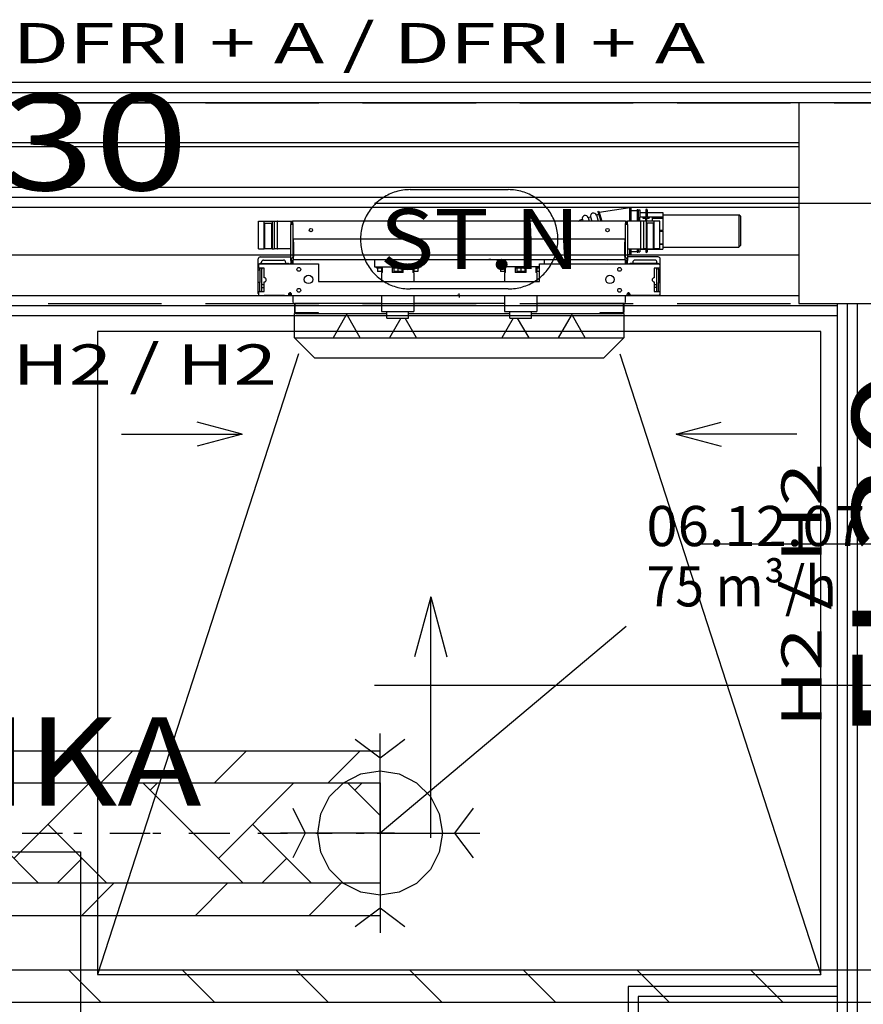
# Model space of a CAD drawing. Units: millimetres. Extents: x -53621 to 212136, y -5671 to 53729.
# Drawn here: x 13931 to 16030, y 14147 to 16598 of the extents above; entities that cross this region are included whole.
import ezdxf
from ezdxf.enums import TextEntityAlignment as Align

# ---------------------------------------------------------------- set-up
doc = ezdxf.new("R2010")
doc.units = ezdxf.units.MM
doc.linetypes.add('DDS_LT4', pattern=[750, 500, -250])
doc.linetypes.add('DDS_LT5', pattern=[259.999998, 20, -69.999999, 100, -69.999999])
for name, color, linetype in [('BELKI KONSTRUKCYJNE', 7, 'Continuous'), ('INSTALACJE - OPISY', 7, 'Continuous'), ('INSTALACJE - URZĄDZENIA', 7, 'Continuous'), ('INSTALACJE - WPUSTY POSADZKOWE', 7, 'Continuous'), ('Osie', 7, 'Continuous'), ('STREFY', 7, 'Continuous'), ('SŁUPY', 7, 'Continuous'), ('Wywiew', 7, 'Continuous'), ('Zawory', 7, 'Continuous'), ('ZNACZNIKI WARSTW', 7, 'Continuous'), ('ŚCIANY - OBUDOWY INSTALACJI', 7, 'Continuous'), ('ŚCIANY DZIAŁOWE', 7, 'Continuous')]:
    doc.layers.add(name, color=color, linetype=linetype)
doc.styles.add('ARIAL', font='txt', dxfattribs={"height": 0.2})
doc.styles.add('ARIAL BLACK', font='txt', dxfattribs={"height": 0.2})
doc.styles.add('Lucida Console', font='txt', dxfattribs={"height": 0.2})

# ---------------------------------------------------------------- blocks, each defined once
blk = doc.blocks.new('GV_GV-140508-442_1060_130_020301_2_0_125_0F_11_1_180nff_0_8F0_0-0_0-0_N-83')
at = {"color": 2, "linetype": 'DDS_LT4'}
for q in [(0, 248), (-248, 0), (248, 0), (0, -248)]:
    blk.add_line((0, 0), q, dxfattribs=at)
at = {"color": 2}
for points in [[(62, 232.5, 0), (0, 186, 0), (-62, 232.5, 0)], [(-217, 62, 0), (-186, 0, 0), (-217, -62, 0)], [(232.5, -62, 0), (186, 0, 0), (232.5, 62, 0)], [(-62, -232.5, 0), (0, -186, 0), (62, -232.5, 0)]]:
    blk.add_polyline3d(points, dxfattribs=at)
at = {"color": 0, "lineweight": -2}
blk.add_polyline3d([(-155, 0, 0), (-147.4, 47.9, 0), (-125.4, 91.1, 0), (-91.1, 125.4, 0), (-47.9, 147.4, 0), (0, 155, 0), (47.9, 147.4, 0), (91.1, 125.4, 0), (125.4, 91.1, 0), (147.4, 47.9, 0), (155, 0, 0), (147.4, -47.9, 0), (125.4, -91.1, 0), (91.1, -125.4, 0), (47.9, -147.4, 0), (0, -155, 0), (-47.9, -147.4, 0), (-91.1, -125.4, 0), (-125.4, -91.1, 0), (-147.4, -47.9, 0), (-155, 0, 0)], dxfattribs=at)

msp = doc.modelspace()

# ---------------------------------------------------------------- linework, layer by layer
at = {"layer": 'BELKI KONSTRUKCYJNE', "color": 8}
for p, q in [((14001.4, 16391), (14283.7, 16391)), ((14392.7, 16391), (14674.9, 16391)), ((14783.9, 16391), (15066.1, 16391)), ((15175.1, 16391), (15457.3, 16391)), ((15566.3, 16391), (15848.5, 16391)), ((15957.5, 16391), (16239.8, 16391)), ((14001.4, 15891), (14283.7, 15891)), ((14392.7, 15891), (14674.9, 15891)), ((14783.9, 15891), (15066.1, 15891)), ((15175.1, 15891), (15457.3, 15891)), ((15566.3, 15891), (15848.5, 15891)), ((15957.5, 15891), (16239.8, 15891))]:
    msp.add_line(p, q, dxfattribs=at)
at = {"layer": 'INSTALACJE - OPISY', "color": 8}
for p, q in [((14902, 16174.5), (15146.3, 16174.5)), ((15146.3, 15927.4), (14902, 15927.4))]:
    msp.add_line(p, q, dxfattribs=at)
for points in [[(14902, 16174.5, 0), (14897.6, 16174.4, 0), (14893.1, 16174.2, 0), (14888.7, 16173.8, 0), (14884.3, 16173.2, 0), (14879.9, 16172.5, 0), (14875.5, 16171.6, 0), (14871.1, 16170.6, 0), (14866.8, 16169.4, 0), (14862.6, 16168, 0), (14858.4, 16166.5, 0), (14854.3, 16164.9, 0), (14850.2, 16163.1, 0), (14846.2, 16161.1, 0), (14842.2, 16159, 0), (14838.4, 16156.8, 0), (14834.6, 16154.4, 0), (14830.9, 16151.9, 0), (14827.3, 16149.3, 0), (14823.8, 16146.5, 0), (14820.4, 16143.6, 0), (14817.1, 16140.6, 0), (14813.9, 16137.5, 0), (14810.8, 16134.3, 0), (14807.9, 16130.9, 0), (14805.1, 16127.5, 0), (14802.4, 16123.9, 0), (14799.8, 16120.3, 0), (14797.4, 16116.5, 0), (14795.1, 16112.7, 0), (14792.9, 16108.8, 0), (14790.9, 16104.8, 0), (14789, 16100.8, 0), (14787.3, 16096.7, 0), (14785.7, 16092.5, 0), (14784.3, 16088.3, 0), (14783, 16084, 0), (14781.9, 16079.7, 0), (14780.9, 16075.3, 0), (14780.1, 16070.9, 0), (14779.5, 16066.5, 0), (14779, 16062.1, 0), (14778.7, 16057.6, 0), (14778.5, 16053.2, 0), (14778.5, 16048.7, 0), (14778.7, 16044.3, 0), (14779, 16039.8, 0), (14779.5, 16035.4, 0), (14780.1, 16031, 0), (14780.9, 16026.6, 0), (14781.9, 16022.2, 0), (14783, 16017.9, 0), (14784.3, 16013.6, 0), (14785.7, 16009.4, 0), (14787.3, 16005.2, 0), (14789, 16001.1, 0), (14790.9, 15997.1, 0), (14792.9, 15993.1, 0), (14795.1, 15989.2, 0), (14797.4, 15985.4, 0), (14799.8, 15981.6, 0), (14802.4, 15978, 0), (14805.1, 15974.4, 0), (14807.9, 15971, 0), (14810.8, 15967.6, 0), (14813.9, 15964.4, 0), (14817.1, 15961.3, 0), (14820.4, 15958.3, 0), (14823.8, 15955.4, 0), (14827.3, 15952.6, 0), (14830.9, 15950, 0), (14834.6, 15947.5, 0), (14838.4, 15945.1, 0), (14842.2, 15942.9, 0), (14846.2, 15940.8, 0), (14850.2, 15938.8, 0), (14854.3, 15937, 0), (14858.4, 15935.4, 0), (14862.6, 15933.9, 0), (14866.8, 15932.5, 0), (14871.1, 15931.3, 0), (14875.5, 15930.3, 0), (14879.9, 15929.4, 0), (14884.3, 15928.7, 0), (14888.7, 15928.1, 0), (14893.1, 15927.7, 0), (14897.6, 15927.5, 0), (14902, 15927.4, 0)], [(15146.3, 15927.4, 0), (15150.7, 15927.5, 0), (15155.2, 15927.7, 0), (15159.6, 15928.1, 0), (15164.1, 15928.7, 0), (15168.5, 15929.4, 0), (15172.8, 15930.3, 0), (15177.2, 15931.3, 0), (15181.5, 15932.5, 0), (15185.7, 15933.9, 0), (15189.9, 15935.4, 0), (15194.1, 15937, 0), (15198.1, 15938.8, 0), (15202.2, 15940.8, 0), (15206.1, 15942.9, 0), (15210, 15945.1, 0), (15213.7, 15947.5, 0), (15217.4, 15950, 0), (15221, 15952.6, 0), (15224.5, 15955.4, 0), (15227.9, 15958.3, 0), (15231.2, 15961.3, 0), (15234.4, 15964.4, 0), (15237.5, 15967.6, 0), (15240.4, 15971, 0), (15243.3, 15974.4, 0), (15246, 15978, 0), (15248.5, 15981.6, 0), (15251, 15985.4, 0), (15253.3, 15989.2, 0), (15255.4, 15993.1, 0), (15257.4, 15997.1, 0), (15259.3, 16001.1, 0), (15261, 16005.2, 0), (15262.6, 16009.4, 0), (15264, 16013.6, 0), (15265.3, 16017.9, 0), (15266.4, 16022.2, 0), (15267.4, 16026.6, 0), (15268.2, 16031, 0), (15268.8, 16035.4, 0), (15269.3, 16039.8, 0), (15269.6, 16044.3, 0), (15269.8, 16048.7, 0), (15269.8, 16053.2, 0), (15269.6, 16057.6, 0), (15269.3, 16062.1, 0), (15268.8, 16066.5, 0), (15268.2, 16070.9, 0), (15267.4, 16075.3, 0), (15266.4, 16079.7, 0), (15265.3, 16084, 0), (15264, 16088.3, 0), (15262.6, 16092.5, 0), (15261, 16096.7, 0), (15259.3, 16100.8, 0), (15257.4, 16104.8, 0), (15255.4, 16108.8, 0), (15253.3, 16112.7, 0), (15251, 16116.5, 0), (15248.5, 16120.3, 0), (15246, 16123.9, 0), (15243.3, 16127.5, 0), (15240.4, 16130.9, 0), (15237.5, 16134.3, 0), (15234.4, 16137.5, 0), (15231.2, 16140.6, 0), (15227.9, 16143.6, 0), (15224.5, 16146.5, 0), (15221, 16149.3, 0), (15217.4, 16151.9, 0), (15213.7, 16154.4, 0), (15210, 16156.8, 0), (15206.1, 16159, 0), (15202.2, 16161.1, 0), (15198.1, 16163.1, 0), (15194.1, 16164.9, 0), (15189.9, 16166.5, 0), (15185.7, 16168, 0), (15181.5, 16169.4, 0), (15177.2, 16170.6, 0), (15172.8, 16171.6, 0), (15168.5, 16172.5, 0), (15164.1, 16173.2, 0), (15159.6, 16173.8, 0), (15155.2, 16174.2, 0), (15150.7, 16174.4, 0), (15146.3, 16174.5, 0)]]:
    msp.add_polyline3d(points, dxfattribs=at)
at = {"layer": 'INSTALACJE - URZĄDZENIA', "color": 8}
for p, q in [((15372.1, 16118.5), (15448.8, 16130)), ((15448.8, 16130), (15448.8, 16095.9)), ((15448.8, 16130), (15450.8, 16130)), ((15448.8, 16095.9), (15448.8, 16130)), ((15450.8, 16130), (15450.8, 16095.9)), ((15345, 16105.3), (15351.1, 16107.2)), ((15345, 16105.3), (15347.8, 16095.9)), ((15351.1, 16107.2), (15354.5, 16095.9)), ((15365.4, 16111.6), (15371.5, 16113.4)), ((15365.4, 16111.6), (15370.2, 16095.9)), ((15369.5, 16120.1), (15371.4, 16120.7)), ((15369.5, 16120.1), (15376.9, 16095.9)), ((15371.4, 16120.7), (15379, 16095.9)), ((15450.8, 16122.9), (15466.8, 16122.9)), ((15466.8, 16125), (15466.8, 16095.9)), ((15466.8, 16125), (15468.8, 16125)), ((15468.8, 16125), (15468.8, 16095.9)), ((15468.8, 16119.5), (15469.2, 16119.5)), ((15469.2, 16123.9), (15469.2, 16095.9)), ((15469.2, 16123.9), (15473.2, 16123.9)), ((15473.2, 16123.9), (15473.2, 16106)), ((15473.2, 16118), (15488.2, 16118)), ((15473.2, 16095.9), (15473.2, 16106)), ((15481.2, 16106), (15473.2, 16106)), ((15481.2, 16106), (15481.2, 16103.9)), ((15497.2, 16106), (15481.2, 16106)), ((15481.2, 16103.9), (15488.2, 16103.9)), ((15488.2, 16123.9), (15488.2, 16106)), ((15488.2, 16095.9), (15488.2, 16103.9)), ((15490.2, 16103.9), (15497.2, 16103.9)), ((15490.2, 16103.9), (15490.2, 16095.9)), ((15492.2, 16123.9), (15492.2, 16106)), ((15492.2, 16118), (15531.2, 16118)), ((15497.2, 16106), (15497.2, 16103.9)), ((15505.2, 16106), (15497.2, 16106)), ((15505.2, 16095.9), (15505.2, 16106)), ((15517.2, 16106), (15505.2, 16106)), ((15505.2, 16103.9), (15517.2, 16103.9)), ((15517.2, 16106), (15517.2, 16103.9)), ((15531.2, 16106), (15517.2, 16106)), ((15517.2, 16103.9), (15529.5, 16103.9)), ((15531.2, 16106), (15529.5, 16103.9)), ((15531.2, 16118), (15531.2, 16106)), ((15531.2, 16112.2), (15720.2, 16112.2)), ((15531.2, 16106), (15531.2, 16073)), ((15720.2, 16112.2), (15720.2, 16031.7)), ((15724.2, 16108.2), (15720.2, 16112.2)), ((15724.2, 16108.2), (15724.2, 16035.7)), ((14525, 16027.3), (14525, 16095.9)), ((14525, 16095.9), (14539, 16095.9)), ((14539, 16095.9), (14559, 16095.9)), ((14539, 16027.3), (14539, 16095.9)), ((14540.8, 16027.3), (14540.8, 16090.9)), ((14540.8, 16090.9), (14557.2, 16090.9)), ((14557.2, 16090.9), (14557.2, 16027.3)), ((14559, 16095.9), (14559, 16027.3)), ((14559, 16095.9), (14564, 16095.9)), ((14564, 16095.9), (14565, 16095.9)), ((14565, 16027.3), (14565, 16095.9)), ((14565, 16095.9), (14571.2, 16095.9)), ((14571.2, 16095.9), (14572.2, 16095.9)), ((14573.2, 16095.9), (14572.2, 16095.9)), ((14572.2, 16027.3), (14572.2, 16095.9)), ((14573.2, 16095.9), (14605.2, 16095.9)), ((14605.2, 16095.9), (14605.2, 16091.9)), ((14605.2, 16095.9), (14609.2, 16095.9)), ((14605.2, 16091.9), (14605.2, 16087.9)), ((14605.2, 15998), (14605.2, 16087.9)), ((14610.2, 16087.9), (14605.2, 16087.9)), ((14609.6, 16095.9), (14609.2, 16095.9)), ((14609.2, 16095.9), (14609.6, 16087.9)), ((14609.2, 16091.9), (14609.2, 16095.9)), ((14609.2, 16087.9), (14609.2, 16091.9)), ((14610.2, 16095.9), (14609.6, 16095.9)), ((14610.2, 16090), (14610.2, 16095.9)), ((15438.2, 16095.9), (14610.2, 16095.9)), ((14610.2, 16090), (14610.2, 16004.7)), ((15321.2, 16095.9), (15324.5, 16097)), ((15323.9, 16098.9), (15330.6, 16100.9)), ((15323.9, 16098.9), (15324.8, 16095.9)), ((15330.6, 16100.9), (15332.1, 16095.9)), ((15438.2, 16095.9), (15438.8, 16095.9)), ((15438.2, 16095.9), (15438.2, 16090)), ((15438.2, 16004.7), (15438.2, 16090)), ((15443.2, 16087.9), (15438.2, 16087.9)), ((15438.8, 16095.9), (15439.2, 16095.9)), ((15438.8, 16095.9), (15438.8, 16087.9)), ((15439.2, 16095.9), (15439.2, 16091.9)), ((15439.2, 16095.9), (15443.2, 16095.9)), ((15439.2, 16091.9), (15439.2, 16087.9)), ((15475.2, 16095.9), (15443.2, 16095.9)), ((15443.2, 16091.9), (15443.2, 16095.9)), ((15443.2, 16087.9), (15443.2, 16091.9)), ((15443.2, 16087.9), (15443.2, 15998)), ((15477.2, 16095.9), (15476.2, 16095.9)), ((15476.2, 16095.9), (15476.2, 16095.9)), ((15476.2, 16027.3), (15476.2, 16095.9)), ((15483.4, 16095.9), (15477.2, 16095.9)), ((15484.4, 16095.9), (15483.4, 16095.9)), ((15483.4, 16027.3), (15483.4, 16095.9)), ((15489.4, 16095.9), (15484.4, 16095.9)), ((15509.4, 16095.9), (15489.4, 16095.9)), ((15489.4, 16095.9), (15489.4, 16027.3)), ((15491.2, 16090.9), (15491.2, 16027.3)), ((15507.6, 16090.9), (15491.2, 16090.9)), ((15507.6, 16027.3), (15507.6, 16090.9)), ((15509.4, 16027.3), (15509.4, 16095.9)), ((15523.4, 16095.9), (15509.4, 16095.9)), ((15523.4, 16027.3), (15523.4, 16095.9)), ((15531.2, 16073), (15523.4, 16073)), ((15523.4, 16070.9), (15531.2, 16070.9)), ((15531.2, 16071.9), (15531.2, 16073)), ((15531.2, 16070.9), (15531.2, 16071.9)), ((15531.2, 16070.9), (15531.2, 16038)), ((15436.2, 16051), (14612.2, 16051)), ((14612.2, 16043.9), (14612.2, 16051)), ((14612.2, 16043.9), (14612.2, 16007.9)), ((15436.2, 16051), (15436.2, 16043.9)), ((15436.2, 16007.9), (15436.2, 16043.9)), ((15523.4, 16039.9), (15529.5, 16039.9)), ((15531.2, 16038), (15523.4, 16038)), ((15529.5, 16039.9), (15531.2, 16038)), ((15531.2, 16038), (15531.2, 16026)), ((15531.2, 16031.7), (15720.2, 16031.7)), ((15724.2, 16035.7), (15720.2, 16031.7)), ((14525, 16027.3), (14539, 16027.3)), ((14529.2, 16007), (14605.2, 16007)), ((14540.8, 16027.3), (14539, 16027.3)), ((14557.2, 16027.3), (14540.8, 16027.3)), ((14559, 16027.3), (14557.2, 16027.3)), ((14559, 16027.3), (14564, 16027.3)), ((14565, 16027.3), (14564, 16027.3)), ((14571.2, 16027.3), (14565, 16027.3)), ((14572.2, 16027.3), (14571.2, 16027.3)), ((14572.2, 16027.3), (14573.2, 16027.3)), ((14605.2, 16027.3), (14573.2, 16027.3)), ((14612.2, 16000.9), (14612.2, 16007.9)), ((15436.2, 16007.9), (15436.2, 16000.9)), ((15443.2, 16027.3), (15475.2, 16027.3)), ((15443.2, 16013.1), (15448.8, 16014)), ((15519.2, 16007), (15443.2, 16007)), ((15448.8, 16027.3), (15448.8, 16014)), ((15448.8, 16014), (15448.8, 16027.3)), ((15448.8, 16014), (15450.8, 16014)), ((15450.8, 16027.3), (15450.8, 16014)), ((15450.8, 16020.9), (15466.8, 16020.9)), ((15466.8, 16027.3), (15466.8, 16019)), ((15466.8, 16019), (15468.8, 16019)), ((15468.8, 16027.3), (15468.8, 16019)), ((15468.8, 16024.5), (15469.2, 16024.5)), ((15469.2, 16027.3), (15469.2, 16019.9)), ((15469.2, 16019.9), (15473.2, 16019.9)), ((15473.2, 16027.3), (15473.2, 16019.9)), ((15473.2, 16026), (15488.2, 16026)), ((15475.2, 16027.3), (15477.2, 16027.4)), ((15476.2, 16027.3), (15475.2, 16027.3)), ((15477.2, 16027.3), (15483.4, 16027.3)), ((15483.4, 16027.3), (15484.4, 16027.3)), ((15489.4, 16027.3), (15484.4, 16027.3)), ((15488.2, 16027.3), (15488.2, 16019.9)), ((15489.4, 16027.3), (15491.2, 16027.3)), ((15491.2, 16027.3), (15507.6, 16027.3)), ((15492.2, 16027.3), (15492.2, 16019.9)), ((15492.2, 16026), (15531.2, 16026)), ((15507.6, 16027.3), (15509.4, 16027.3)), ((15523.4, 16027.3), (15509.4, 16027.3)), ((14524.2, 15983.9), (14524.2, 16002)), ((14524.2, 15974.6), (14524.2, 15983.9)), ((14525.2, 15990), (14525.2, 15979)), ((14525.2, 15990), (14674.2, 15990)), ((14531.2, 15991), (14597.2, 15991)), ((14532.2, 15991), (14532.2, 15994)), ((14537.2, 15999), (14587.2, 15999)), ((14592.2, 15994), (14592.2, 15991)), ((14605.2, 15998), (14605.2, 15991.9)), ((14605.2, 15998), (14609.2, 15998)), ((14605.2, 15990), (14605.2, 15991.9)), ((14609.2, 15991.9), (14609.2, 15998)), ((14609.2, 15991.9), (14609.2, 15990)), ((14610.2, 16000.2), (14610.2, 15990)), ((14612.2, 16000.9), (14945.1, 16000.9)), ((14674.2, 15990), (14674.2, 15945.9)), ((14813.2, 16000.9), (14813.2, 15982)), ((14813.2, 15982), (14929.2, 15982)), ((14818.2, 15979.9), (14818.2, 15982)), ((14833.6, 15967.9), (14833.6, 15982)), ((14857.4, 15982), (14857.4, 15967.9)), ((14858.2, 15979.9), (14858.2, 15982)), ((14884.2, 15979.9), (14884.2, 15982)), ((14884.9, 15967.9), (14884.9, 15982)), ((14908.7, 15982), (14908.7, 15967.9)), ((14924.2, 15979.9), (14924.2, 15982)), ((14929.2, 15982), (14929.2, 16000.9)), ((14945.1, 16000.9), (14950.2, 16000.9)), ((14950.2, 16000.9), (15098.1, 16000.9)), ((15098.1, 16000.9), (15103.2, 16000.9)), ((15103.2, 16000.9), (15436.2, 16000.9)), ((15119.2, 15982), (15119.2, 16000.9)), ((15224.2, 15982), (15119.2, 15982)), ((15124.2, 15979.9), (15124.2, 15982)), ((15139.6, 15967.9), (15139.6, 15982)), ((15163.4, 15982), (15163.4, 15967.9)), ((15164.2, 15979.9), (15164.2, 15982)), ((15190.2, 15979.9), (15190.2, 15982)), ((15190.9, 15967.9), (15190.9, 15982)), ((15214.7, 15982), (15214.7, 15967.9)), ((15224.2, 15990), (15523.2, 15990)), ((15224.2, 15945.9), (15224.2, 15990)), ((15235.2, 16000.9), (15235.2, 15990)), ((15438.2, 15990), (15438.2, 16000.2)), ((15439.2, 15998), (15439.2, 15991.9)), ((15439.2, 15998), (15443.2, 15998)), ((15439.2, 15991.9), (15439.2, 15990)), ((15443.2, 15991.9), (15443.2, 15998)), ((15443.2, 15991.9), (15443.2, 15990)), ((15517.2, 15991), (15451.2, 15991)), ((15456.2, 15994), (15456.2, 15991)), ((15511.2, 15999), (15461.2, 15999)), ((15516.2, 15991), (15516.2, 15994)), ((15523.2, 15990), (15523.2, 15979)), ((15524.2, 15983.9), (15524.2, 16002)), ((15524.2, 15974.6), (15524.2, 15983.9)), ((14524.2, 15974.6), (14528.2, 15974.6)), ((14524.2, 15943.4), (14524.2, 15974.6)), ((14539.2, 15979), (14525.2, 15979)), ((14528.2, 15974.6), (14528.2, 15979)), ((14528.2, 15974.6), (14528.2, 15943.4)), ((14532.2, 15976.9), (14532.2, 15923)), ((14539.2, 15955), (14539.2, 15979)), ((14818.2, 15979.9), (14833.6, 15979.9)), ((14821.2, 15979.9), (14821.2, 15971)), ((14831.2, 15971), (14821.2, 15971)), ((14831.2, 15979.9), (14831.2, 15971)), ((14833.6, 15971), (14831.2, 15971)), ((14833.6, 15967.9), (14831.2, 15967.9)), ((14831.2, 15967.9), (14831.2, 15945.9)), ((14884.9, 15967.9), (14857.4, 15967.9)), ((14858.2, 15979.9), (14884.2, 15979.9)), ((14861.2, 15979.9), (14861.2, 15971)), ((14871.2, 15971), (14861.2, 15971)), ((14865.2, 15967.9), (14865.2, 15971)), ((14871.2, 15979.9), (14871.2, 15971)), ((14881.2, 15971), (14871.2, 15971)), ((14877.2, 15971), (14877.2, 15967.9)), ((14881.2, 15979.9), (14881.2, 15971)), ((14908.7, 15979.9), (14924.2, 15979.9)), ((14911.2, 15971), (14908.7, 15971)), ((14911.2, 15967.9), (14908.7, 15967.9)), ((14911.2, 15979.9), (14911.2, 15971)), ((14921.2, 15971), (14911.2, 15971)), ((14911.2, 15967.9), (14911.2, 15945.9)), ((14921.2, 15979.9), (14921.2, 15971)), ((15124.2, 15979.9), (15139.6, 15979.9)), ((15127.2, 15979.9), (15127.2, 15971)), ((15137.2, 15971), (15127.2, 15971)), ((15137.2, 15979.9), (15137.2, 15971)), ((15139.6, 15971), (15137.2, 15971)), ((15139.6, 15967.9), (15137.2, 15967.9)), ((15137.2, 15967.9), (15137.2, 15945.9)), ((15190.9, 15967.9), (15163.4, 15967.9)), ((15164.2, 15979.9), (15190.2, 15979.9)), ((15167.2, 15979.9), (15167.2, 15971)), ((15177.2, 15971), (15167.2, 15971)), ((15171.2, 15967.9), (15171.2, 15971)), ((15177.2, 15979.9), (15177.2, 15971)), ((15187.2, 15971), (15177.2, 15971)), ((15183.2, 15971), (15183.2, 15967.9)), ((15187.2, 15979.9), (15187.2, 15971)), ((15214.7, 15979.9), (15224.2, 15979.9)), ((15217.2, 15971), (15214.7, 15971)), ((15217.2, 15967.9), (15214.7, 15967.9)), ((15217.2, 15979.9), (15217.2, 15971)), ((15224.2, 15971), (15217.2, 15971)), ((15217.2, 15967.9), (15217.2, 15945.9)), ((15523.2, 15979), (15509.2, 15979)), ((15509.2, 15979), (15509.2, 15955)), ((15516.2, 15923), (15516.2, 15976.9)), ((15520.2, 15974.6), (15520.2, 15979)), ((15524.2, 15974.6), (15520.2, 15974.6)), ((15520.2, 15974.6), (15520.2, 15943.4)), ((15524.2, 15943.4), (15524.2, 15974.6)), ((14528.2, 15943.4), (14524.2, 15943.4)), ((14524.2, 15917.9), (14524.2, 15943.4)), ((14528.2, 15920.9), (14528.2, 15943.4)), ((14539.2, 15937.9), (14537.2, 15937.9)), ((14539.2, 15920.9), (14539.2, 15944.9)), ((14674.2, 15945.9), (15224.2, 15945.9)), ((15509.2, 15944.9), (15509.2, 15920.9)), ((15509.2, 15937.9), (15511.2, 15937.9)), ((15520.2, 15943.4), (15524.2, 15943.4)), ((15520.2, 15920.9), (15520.2, 15943.4)), ((15524.2, 15917.9), (15524.2, 15943.4)), ((14524.2, 15916), (14524.2, 15917.9)), ((14525.2, 15920.9), (14525.2, 15911)), ((14525.2, 15920.9), (14539.2, 15920.9)), ((14525.2, 15911), (14599.7, 15911)), ((14532.2, 15931), (14539.2, 15931)), ((14539.2, 15911), (14539.2, 15910.6)), ((14589.2, 15910.6), (14539.2, 15910.6)), ((14589.2, 15911), (14589.2, 15910.6)), ((14603.2, 15911), (14599.7, 15911)), ((14603.2, 15919), (14603.2, 15916.9)), ((14603.2, 15916.9), (14603.2, 15912)), ((14603.2, 15912), (14607, 15912)), ((14603.2, 15912), (14603.2, 15911)), ((14603.2, 15911), (15445.2, 15911)), ((14610.2, 15911), (14610.2, 15895)), ((14831.2, 15911), (14831.2, 15871)), ((14911.2, 15911), (14911.2, 15871)), ((15024.2, 15911), (15019.2, 15911)), ((15025.6, 15909.5), (15022.7, 15912.4)), ((15025.6, 15912.4), (15022.7, 15909.5)), ((15024.2, 15911), (15024.2, 15916)), ((15024.2, 15911), (15029.2, 15911)), ((15024.2, 15911), (15024.2, 15905.9)), ((15137.2, 15911), (15137.2, 15871)), ((15217.2, 15911), (15217.2, 15871)), ((15438.2, 15895), (15438.2, 15911)), ((15441.3, 15912), (15445.2, 15912)), ((15445.2, 15919), (15445.2, 15916.9)), ((15445.2, 15916.9), (15445.2, 15912)), ((15445.2, 15911), (15445.2, 15912)), ((15445.2, 15911), (15448.6, 15911)), ((15523.2, 15911), (15448.6, 15911)), ((15516.2, 15931), (15509.2, 15931)), ((15509.2, 15920.9), (15523.2, 15920.9)), ((15523.2, 15920.9), (15523.2, 15911)), ((15524.2, 15916), (15524.2, 15917.9)), ((14831.2, 15891), (14614.2, 15891)), ((14614.2, 15891), (14614.2, 15869.9)), ((14616.2, 15868), (14616.2, 15891)), ((15137.2, 15891), (14911.2, 15891)), ((15434.2, 15891), (15217.2, 15891)), ((15432.2, 15891), (15432.2, 15868)), ((15434.2, 15891), (15434.2, 15869.9)), ((14614.2, 15805.9), (14614.2, 15865.9)), ((14617.7, 15865.9), (14614.2, 15865.9)), ((14674.2, 15868), (14616.2, 15868)), ((14617.7, 15865.9), (14844.2, 15865.9)), ((14672.2, 15868), (14672.2, 15865.9)), ((14674.2, 15865.9), (14674.2, 15868)), ((14742.4, 15861.4), (14710.4, 15805.9)), ((14777.9, 15805.9), (14745.9, 15861.4)), ((14831.2, 15871), (14911.2, 15871)), ((14844.2, 15854.9), (14844.2, 15871)), ((14898.2, 15854.9), (14898.2, 15871)), ((14898.2, 15865.9), (15150.2, 15865.9)), ((15137.2, 15871), (15217.2, 15871)), ((15150.2, 15854.9), (15150.2, 15871)), ((15204.2, 15854.9), (15204.2, 15871)), ((15204.2, 15865.9), (15430.7, 15865.9)), ((15302.4, 15861.4), (15270.4, 15805.9)), ((15337.9, 15805.9), (15305.9, 15861.4)), ((15374.2, 15868), (15374.2, 15865.9)), ((15432.2, 15868), (15374.2, 15868)), ((15376.2, 15865.9), (15376.2, 15868)), ((15434.2, 15865.9), (15430.7, 15865.9)), ((15434.2, 15865.9), (15434.2, 15805.9)), ((14844.2, 15854.9), (14898.2, 15854.9)), ((14878.7, 15854.9), (14850.4, 15805.9)), ((14917.9, 15805.9), (14889.6, 15854.9)), ((15158.7, 15854.9), (15130.4, 15805.9)), ((15150.2, 15854.9), (15204.2, 15854.9)), ((15197.9, 15805.9), (15169.6, 15854.9)), ((14614.2, 15805.9), (14617.7, 15805.9)), ((14614.2, 15805.9), (14664.2, 15755.9)), ((14617.7, 15805.9), (14710.4, 15805.9)), ((14710.4, 15805.9), (14777.9, 15805.9)), ((14777.9, 15805.9), (14850.4, 15805.9)), ((14850.4, 15805.9), (14917.9, 15805.9)), ((14917.9, 15805.9), (15130.4, 15805.9)), ((15130.4, 15805.9), (15197.9, 15805.9)), ((15197.9, 15805.9), (15270.4, 15805.9)), ((15270.4, 15805.9), (15337.9, 15805.9)), ((15337.9, 15805.9), (15430.7, 15805.9)), ((15384.2, 15755.9), (15434.2, 15805.9)), ((15430.7, 15805.9), (15434.2, 15805.9)), ((14664.2, 15755.9), (15384.2, 15755.9))]:
    msp.add_line(p, q, dxfattribs=at)
for points in [[(14950.2, 16000.9, 0), (14947.7, 16001, 0), (14945.1, 16000.9, 0)], [(15103.2, 16000.9, 0), (15100.7, 16001, 0), (15098.1, 16000.9, 0)], [(14607, 15912, 0), (14607, 15914, 0), (14606.6, 15915, 0), (14606, 15915.8, 0), (14605.2, 15916.4, 0), (14604.2, 15916.8, 0), (14603.2, 15917, 0)], [(15445.2, 15917, 0), (15444.1, 15916.8, 0), (15443.2, 15916.4, 0), (15442.3, 15915.8, 0), (15441.7, 15915, 0), (15441.2, 15913.1, 0), (15441.3, 15912, 0)]]:
    msp.add_polyline3d(points, dxfattribs=at)
for centre, radius in [((14655.2, 16074), 4.2), ((15393.2, 16074), 4.2), ((14625.2, 15976), 4.7), ((15423.2, 15976), 4.7), ((14649.2, 15951), 10.5), ((15399.2, 15951), 10.5), ((14625.2, 15924), 4.7), ((15423.2, 15924), 4.7)]:
    msp.add_circle(centre, radius, dxfattribs=at)
for centre, radius, start, end in [((15337.9, 16102.6), 7.5, 16.9779, 196.9779), ((15358.4, 16108.9), 7.5, 16.9779, 196.9779), ((15490.2, 16123.9), 2, 0, 180), ((14529.2, 16002), 5, 90, 180), ((15490.2, 16019.9), 2, 180, 0), ((15519.2, 16002), 5, 0, 90), ((14531.2, 15984), 7, 148.9973, 180), ((14531.2, 15984), 7, 90, 121.0027), ((14537.2, 15994), 5, 90, 180), ((14587.2, 15994), 5, 0, 90), ((14597.2, 15984), 7, 58.9973, 90), ((14612.2, 15998), 7, 90, 180), ((14612.2, 15998), 3, 90, 180), ((14655.2, 16004), 4.2, 225.5847, 314.4153), ((15393.2, 16004), 4.2, 225.5847, 314.4153), ((15436.2, 15998), 7, 0, 90), ((15436.2, 15998), 3, 0, 90), ((15451.2, 15984), 7, 90, 121.0027), ((15461.2, 15994), 5, 90, 180), ((15511.2, 15994), 5, 0, 90), ((15517.2, 15984), 7, 58.9973, 90), ((15517.2, 15984), 7, 0, 31.0027), ((14536.2, 15976.9), 8, 165.5225, 180), ((14536.2, 15976.9), 4, 150, 180), ((14537.2, 15975), 5, 126.8699, 180), ((15511.2, 15975), 5, 0, 53.1301), ((15512.2, 15976.9), 4, 0, 30), ((15512.2, 15976.9), 8, 0, 14.4775), ((14537.2, 15943), 5, 180, 270), ((14539.2, 15950), 5, 270, 90), ((15509.2, 15950), 5, 90, 270), ((15511.2, 15943), 5, 270, 360), ((14531.2, 15917.9), 7, 180, 211.0027), ((14529.2, 15916), 5, 180, 216.8699), ((14536.2, 15923), 8, 180, 194.4775), ((14537.2, 15924), 5, 180, 216.8699), ((14536.2, 15923), 4, 180, 210), ((14603.2, 15913), 4, 90, 210), ((14597.2, 15917.9), 7, 289.4747, 350.9142), ((15451.2, 15917.9), 7, 189.0858, 250.5253), ((15445.2, 15913), 4, 330, 90), ((15511.2, 15924), 5, 323.1301, 360), ((15512.2, 15923), 4, 330, 360), ((15512.2, 15923), 8, 345.5225, 360), ((15517.2, 15917.9), 7, 328.9973, 360), ((15519.2, 15916), 5, 323.1301, 360), ((14614.2, 15895), 4, 180, 270), ((15434.2, 15895), 4, 270, 360), ((14618.2, 15869.9), 4, 180, 270), ((14744.2, 15860.4), 2, 30, 150), ((15304.2, 15860.4), 2, 30, 150), ((15430.2, 15869.9), 4, 270, 360)]:
    msp.add_arc(centre, radius, start, end, dxfattribs=at)
at = {"layer": 'INSTALACJE - WPUSTY POSADZKOWE', "color": 8}
for p, q in [((14624.2, 15766), (14124.2, 14220.9)), ((15424.2, 15766), (15924.2, 14220.9)), ((14484.2, 15565.9), (14372.2, 15596)), ((15564.2, 15565.9), (15676.1, 15596)), ((14184.2, 15565.9), (14484.2, 15565.9)), ((14484.2, 15565.9), (14372.2, 15536)), ((15864.2, 15565.9), (15564.2, 15565.9)), ((15564.2, 15565.9), (15676.1, 15536)), ((14953.3, 15160.9), (14913.3, 15011.7)), ((14953.3, 14560.9), (14953.3, 15160.9)), ((14953.3, 15160.9), (14993.3, 15011.7))]:
    msp.add_line(p, q, dxfattribs=at)
msp.add_polyline3d([(14124.2, 15821, 0), (14124.2, 14220.9, 0), (15924.2, 14220.9, 0), (15924.2, 15821, 0), (14124.2, 15821, 0)], dxfattribs=at)
at = {"layer": 'Osie', "color": 8}
for p, q in [((14813.3, 16141), (18341.1, 16141)), ((14813.3, 14940.9), (18341.1, 14940.9))]:
    msp.add_line(p, q, dxfattribs=at)
at = {"layer": 'STREFY', "color": 8}
for p, q in [((12794.2, 14526.3), (14082.1, 14526.3)), ((14082.1, 14526.3), (14082.1, 13702.7))]:
    msp.add_line(p, q, dxfattribs=at)
at = {"layer": 'SŁUPY', "color": 8}
for p, q in [((16369.2, 16391), (15869.2, 16391)), ((15869.2, 16391), (15869.2, 15891)), ((15869.2, 15891), (16369.2, 15891))]:
    msp.add_line(p, q, dxfattribs=at)
at = {"layer": 'Wywiew', "color": 2}
for p, q in [((14132.2, 14697.9), (14212.2, 14777.9)), ((14415.1, 14697.9), (14495.1, 14777.9)), ((14697.9, 14697.9), (14777.9, 14777.9)), ((13727.8, 14697.9), (13977.8, 14447.9)), ((13915.9, 14509.8), (14103.9, 14697.9)), ((14236.9, 14697.9), (14486.9, 14447.9)), ((14255.3, 14679.5), (14273.6, 14697.9)), ((14425, 14509.8), (14613, 14697.9)), ((14746, 14697.9), (14827.2, 14616.7)), ((14764.4, 14679.5), (14782.8, 14697.9)), ((14000.7, 14594.7), (14147.5, 14447.9)), ((14509.8, 14594.7), (14656.6, 14447.9)), ((14023.6, 14447.9), (14085.6, 14509.8)), ((14532.8, 14447.9), (14594.7, 14509.8)), ((14085.1, 14367.9), (14165.1, 14447.9)), ((14367.9, 14367.9), (14447.9, 14447.9)), ((14650.7, 14367.9), (14730.7, 14447.9)), ((14052.1, 14232.2), (14132.1, 14152.2)), ((14334.9, 14232.2), (14414.9, 14152.2)), ((14617.8, 14232.2), (14697.8, 14152.2)), ((14900.6, 14232.2), (14980.6, 14152.2)), ((15183.4, 14232.2), (15263.4, 14152.2)), ((15466.3, 14232.2), (15546.3, 14152.2)), ((15749.1, 14232.2), (15829.1, 14152.2))]:
    msp.add_line(p, q, dxfattribs=at)
at = {"layer": 'Wywiew', "color": 7, "linetype": 'DDS_LT5'}
for p, q in [((13846.9, 14572.9), (14065.2, 14572.9)), ((14065.2, 14572.9), (14261.8, 14572.9)), ((14261.8, 14572.9), (14433.5, 14572.9)), ((14433.5, 14572.9), (14577.2, 14572.9)), ((14577.2, 14572.9), (14688.4, 14572.9)), ((14688.4, 14572.9), (14767.9, 14572.9)), ((14767.9, 14572.9), (14820.4, 14572.9)), ((14820.4, 14572.9), (14850.5, 14572.9)), ((14831.8, 14572.9), (14827.2, 14572.9)), ((14842.4, 14572.9), (14831.8, 14572.9)), ((14854.3, 14572.9), (14842.4, 14572.9)), ((14850.5, 14572.9), (14863.1, 14572.9)), ((14862.7, 14572.9), (14854.3, 14572.9)), ((14863.1, 14572.9), (14862.7, 14572.9))]:
    msp.add_line(p, q, dxfattribs=at)
at = {"layer": 'Wywiew', "color": 52, "true_color": 0xb9b900}
for p, q in [((11359.2, 14232.2), (21075.8, 14232.2)), ((11359.2, 14152.2), (21075.8, 14152.2))]:
    msp.add_line(p, q, dxfattribs=at)
at = {"layer": 'Wywiew', "color": 2}
for points in [[(12254, 14777.9, 0), (14827.2, 14777.9, 0)], [(12254, 14697.9, 0), (14827.2, 14697.9, 0), (14827.2, 14447.9, 0), (12254, 14447.9, 0), (12254, 14697.9, 0)], [(12254, 14367.9, 0), (14827.2, 14367.9, 0)]]:
    msp.add_polyline3d(points, dxfattribs=at)
at = {"layer": 'Zawory', "color": 7}
msp.add_line((15440, 15087.1), (14827.2, 14572.9), dxfattribs=at)
at = {"layer": 'ZNACZNIKI WARSTW', "color": 8}
msp.add_line((16524.2, 15292), (15624.2, 15292), dxfattribs=at)
at = {"layer": 'ŚCIANY - OBUDOWY INSTALACJI', "color": 8}
for p, q in [((15869.2, 16011), (12124.2, 16011)), ((12124.2, 15911), (15869.2, 15911)), ((12124.2, 15885.9), (15964.2, 15885.9)), ((12124.2, 15861), (15964.2, 15861)), ((15444.2, 14191), (15444.2, 12251)), ((15964.2, 14191), (15444.2, 14191)), ((15964.2, 14191), (15964.2, 14166)), ((15469.2, 14166), (15469.2, 12251)), ((15964.2, 14166), (15469.2, 14166)), ((15964.2, 14166), (15964.2, 14141))]:
    msp.add_line(p, q, dxfattribs=at)
at = {"layer": 'ŚCIANY DZIAŁOWE', "color": 8}
for p, q in [((16274.2, 16441), (12024.2, 16441)), ((16249.2, 16415.9), (12024.2, 16415.9)), ((15869.2, 16391), (12024.2, 16391)), ((15869.2, 16291), (12024.2, 16291)), ((15869.2, 16280.9), (12074.2, 16280.9)), ((12074.2, 16181), (15869.2, 16181)), ((12099.2, 16156), (15869.2, 16156)), ((12124.2, 16131), (15869.2, 16131)), ((15964.2, 15891), (15964.2, 12251)), ((15989.2, 15891), (15989.2, 12225.9)), ((16014.2, 15891), (16014.2, 12201))]:
    msp.add_line(p, q, dxfattribs=at)

# ---------------------------------------------------------------- block references
at = {"layer": 'Zawory', "color": 2}
msp.add_blockref('GV_GV-140508-442_1060_130_020301_2_0_125_0F_11_1_180nff_0_8F0_0-0_0-0_N-83', (14827.2, 14572.9), dxfattribs=at)

# ---------------------------------------------------------------- texts
at = {"layer": 'INSTALACJE - OPISY', "color": 252, "true_color": 0x848684, "style": 'Lucida Console', "width": 0.864897}
msp.add_text('ST.N', height=150, dxfattribs=at).set_placement((14826.5, 15976.7), (15325.7, 15976.7), align=Align.FIT)
at = {"layer": 'STREFY', "color": 252, "true_color": 0x848684, "style": 'Lucida Console', "width": 0.946688}
msp.add_text('AZIENKA', height=220, dxfattribs=at).set_placement((12980.5, 14641), (14383, 14641), align=Align.FIT)
at = {"layer": 'Zawory', "color": 7, "style": 'ARIAL'}
for s, width, p, p2 in [('06.12.07', 1.001091, (15490, 15287.1), (16033.8, 15287.1)), ('75 m³/h', 1.000849, (15490, 15137.1), (15963.6, 15137.1))]:
    msp.add_text(s, height=100, dxfattribs=dict(at, width=width)).set_placement(p, p2, align=Align.FIT)
at = {"layer": 'ZNACZNIKI WARSTW', "color": 252, "true_color": 0x848684, "style": 'Lucida Console'}
for s, width, p, p2 in [('DFRI + A / DFRI + A', 0.942903, (13912.4, 16489.3), (15635.8, 16489.3)), ('H2 / H2', 0.976853, (13912.4, 15689.3), (14570.2, 15689.3))]:
    msp.add_text(s, height=100, dxfattribs=dict(at, width=width)).set_placement(p, p2, align=Align.FIT)
at = {"layer": 'ZNACZNIKI WARSTW', "color": 252, "true_color": 0x848684, "style": 'ARIAL BLACK'}
msp.add_text('EI 30', height=240, dxfattribs=at).set_placement((13418.2, 16173), (14350.1, 16173), align=Align.FIT)
msp.add_text('EI 30', height=240, rotation=90, dxfattribs=at).set_placement((16242.1, 14797.4), (16242.1, 15729.3), align=Align.FIT)
at = {"layer": 'ZNACZNIKI WARSTW', "color": 252, "true_color": 0x848684, "style": 'Lucida Console', "width": 0.976853}
msp.add_text('H2 / H2', height=100, rotation=90, dxfattribs=at).set_placement((15925.9, 14836.5), (15925.9, 15494.3), align=Align.FIT)

doc.saveas('drawing.dxf')
